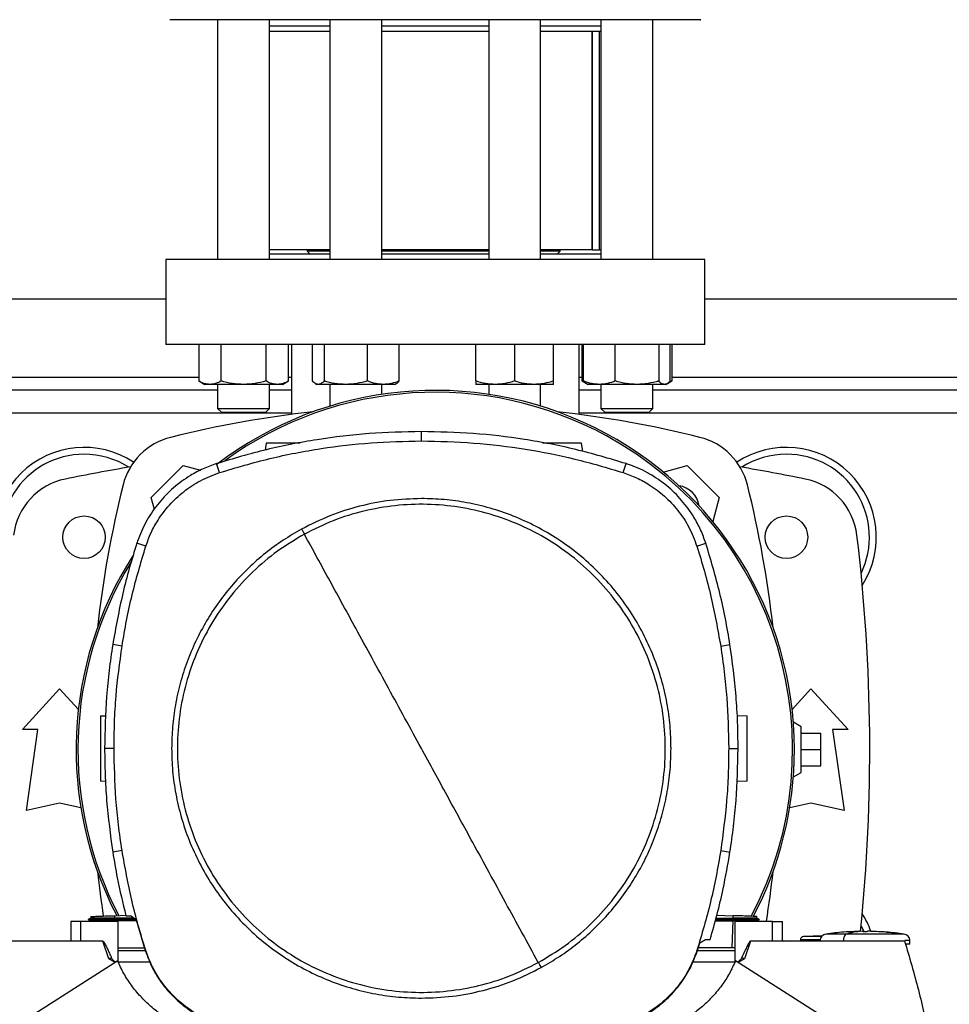
# Model space of a CAD drawing. Extents: x 0.4 to 10.6, y 0.4 to 8.1.
# Drawn here: x 6.9 to 7.4, y 5.6 to 6.2 of the extents above; entities that cross this region are included whole.
import ezdxf

# ---------------------------------------------------------------- set-up
doc = ezdxf.new("R2010")
doc.units = 0
doc.linetypes.add('SLD-SOLID', pattern=[0])
doc.layers.get('0').update_dxf_attribs({"linetype": 'CONTINUOUS'})
doc.styles.add('SLDTEXTSTYLE0', font='TXT', dxfattribs={"width": 0.75})
doc.dimstyles.new('SLDDIMSTYLE2', dxfattribs={"dimtxt": 0.125, "dimasz": 0.13, "dimexe": 0, "dimexo": 0.0625, "dimgap": 0.03125, "dimtad": 0, "dimtih": 1, "dimtoh": 1, "dimdec": 1, "dimlfac": 20, "dimrnd": 1e-09, "dimzin": 12, "dimtxsty": 'SLDTEXTSTYLE0', "dimsah": 1, "dimcen": 0.09, "dimazin": 3, "dimtfac": 1, "dimtdec": 1, "dimtofl": 0, "dimtmove": 0, "dimatfit": 3, "dimtolj": 1, "dimtzin": 12})

# ---------------------------------------------------------------- blocks, each defined once
blk = doc.blocks.new('_D_9')
at = {"color": 7, "linetype": 'SLD-SOLID'}
for p, q in [((6.11248, 6.88986), (6.11248, 7.5266)), ((8.5321, 5.75526), (8.5321, 7.5266)), ((6.11248, 7.4016), (7.16066, 7.4016)), ((8.5321, 7.4016), (7.48392, 7.4016))]:
    blk.add_line(p, q, dxfattribs=at)
for points in [[(6.11248, 7.4016), (6.24248, 7.3816), (6.24248, 7.4216)], [(8.5321, 7.4016), (8.4021, 7.4216), (8.4021, 7.3816)]]:
    blk.add_solid(points, dxfattribs=at)
at = {"color": 7, "linetype": 'SLD-SOLID', "insert": (7.16066, 7.46351), "char_height": 0.125, "attachment_point": 1, "style": 'SLDTEXTSTYLE0'}
blk.add_mtext('48.4', dxfattribs=at)

msp = doc.modelspace()

# ---------------------------------------------------------------- linework, layer by layer
at = {"color": 7, "linetype": 'SLD-SOLID'}
for p, q in [((7.00499, 6.18636), (7.00499, 6.04193)), ((7.03624, 6.04193), (7.03624, 6.18636)), ((7.07264, 6.18243), (7.03624, 6.18243)), ((7.07264, 6.18636), (7.07264, 6.04193)), ((7.10389, 6.04193), (7.10389, 6.18636)), ((7.16831, 6.18243), (7.10389, 6.18243)), ((7.16831, 6.18636), (7.16831, 6.04193)), ((7.19956, 6.04193), (7.19956, 6.18636)), ((7.23596, 6.18243), (7.19956, 6.18243)), ((7.23596, 6.18636), (7.23596, 6.04193)), ((7.26721, 6.04193), (7.26721, 6.18636)), ((7.07264, 6.1793), (7.03624, 6.1793)), ((7.16831, 6.1793), (7.10389, 6.1793)), ((7.23596, 6.1793), (7.19956, 6.1793)), ((7.23069, 6.04781), (7.23069, 6.1793)), ((7.23091, 6.04781), (7.23091, 6.1793)), ((7.23507, 6.04781), (7.23507, 6.1793)), ((7.07264, 6.04781), (7.03624, 6.04781)), ((7.07264, 6.04505), (7.03624, 6.04505)), ((7.05885, 6.04781), (7.05885, 6.04692)), ((7.05885, 6.04692), (7.06072, 6.04505)), ((7.07264, 6.04692), (7.05885, 6.04692)), ((7.16831, 6.04692), (7.10385, 6.04692)), ((7.16831, 6.04781), (7.10389, 6.04781)), ((7.16831, 6.04505), (7.10389, 6.04505)), ((7.23069, 6.04781), (7.19956, 6.04781)), ((7.21141, 6.04692), (7.19956, 6.04692)), ((7.23596, 6.04505), (7.19956, 6.04505)), ((7.20954, 6.04505), (7.21141, 6.04692)), ((7.21141, 6.04692), (7.21141, 6.04781)), ((7.23091, 6.04781), (7.23069, 6.04781)), ((7.23091, 6.04781), (7.23507, 6.04781)), ((7.23596, 6.04781), (7.23507, 6.04781)), ((6.9737, 6.04193), (6.9737, 5.99074)), ((7.29851, 6.04193), (6.9737, 6.04193)), ((7.29851, 5.99074), (7.29851, 6.04193)), ((6.66858, 6.0183), (6.9737, 6.0183)), ((7.29851, 6.0183), (7.60362, 6.0183)), ((7.29851, 5.99074), (6.9737, 5.99074)), ((6.99356, 5.99074), (6.99356, 5.96874)), ((7.00709, 5.96874), (7.00709, 5.99074)), ((7.03415, 5.96874), (7.03415, 5.99074)), ((7.04768, 5.96874), (7.04768, 5.99074)), ((7.04949, 5.99074), (7.04949, 5.9486)), ((7.06213, 5.96874), (7.06213, 5.99074)), ((7.06913, 5.99074), (7.06913, 5.96874)), ((7.09527, 5.96874), (7.09527, 5.99074)), ((7.11441, 5.96874), (7.11441, 5.99074)), ((7.1605, 5.96874), (7.1605, 5.99074)), ((7.18394, 5.99074), (7.18394, 5.96874)), ((7.20738, 5.96874), (7.20738, 5.99074)), ((7.22272, 5.9486), (7.22272, 5.99074)), ((7.22453, 5.96874), (7.22453, 5.99074)), ((7.22545, 5.96874), (7.22545, 5.99074)), ((7.24458, 5.96874), (7.24458, 5.99074)), ((7.27073, 5.99074), (7.27073, 5.96874)), ((7.27773, 5.96874), (7.27773, 5.99074)), ((7.27865, 5.99074), (7.27865, 5.96874)), ((6.99356, 5.96874), (6.99718, 5.96665)), ((7.04406, 5.96665), (7.04768, 5.96874)), ((7.06399, 5.96713), (7.06483, 5.96665)), ((7.11171, 5.96665), (7.11255, 5.96713)), ((7.22453, 5.96874), (7.2273, 5.96713)), ((7.22642, 5.96787), (7.22453, 5.96874)), ((7.2273, 5.96713), (7.22815, 5.96665)), ((7.27503, 5.96665), (7.27587, 5.96713)), ((7.27594, 5.96717), (7.27865, 5.96874)), ((7.27865, 5.96874), (7.27674, 5.96786)), ((7.00499, 5.96319), (6.63729, 5.96319)), ((7.00032, 5.96665), (6.99718, 5.96665)), ((7.02062, 5.96665), (7.00032, 5.96665)), ((7.00499, 5.96665), (7.00499, 5.95218)), ((7.04092, 5.96665), (7.02062, 5.96665)), ((7.03624, 5.95218), (7.03624, 5.96665)), ((7.04949, 5.96319), (7.03624, 5.96319)), ((7.04406, 5.96665), (7.04092, 5.96665)), ((7.06563, 5.96665), (7.06483, 5.96665)), ((7.0822, 5.96665), (7.06563, 5.96665)), ((7.07264, 5.96665), (7.07264, 5.95356)), ((7.10484, 5.96665), (7.0822, 5.96665)), ((7.10389, 5.96066), (7.10389, 5.96665)), ((7.11171, 5.96665), (7.10484, 5.96665)), ((7.17222, 5.96665), (7.1605, 5.96665)), ((7.16831, 5.96665), (7.16831, 5.96066)), ((7.19566, 5.96665), (7.17222, 5.96665)), ((7.20738, 5.96665), (7.19566, 5.96665)), ((7.19956, 5.95356), (7.19956, 5.96665)), ((7.23596, 5.96319), (7.22272, 5.96319)), ((7.23502, 5.96665), (7.22815, 5.96665)), ((7.25765, 5.96665), (7.23502, 5.96665)), ((7.23596, 5.96665), (7.23596, 5.95218)), ((7.27423, 5.96665), (7.25765, 5.96665)), ((7.26721, 5.95218), (7.26721, 5.96665)), ((7.63491, 5.96319), (7.26721, 5.96319)), ((7.27503, 5.96665), (7.27423, 5.96665)), ((7.00499, 5.95218), (7.00749, 5.94968)), ((7.00499, 5.95218), (7.03624, 5.95218)), ((7.03374, 5.94968), (7.00749, 5.94968)), ((7.03374, 5.94968), (7.03624, 5.95218)), ((7.23596, 5.95218), (7.23846, 5.94968)), ((7.23596, 5.95218), (7.26721, 5.95218)), ((7.26471, 5.94968), (7.23846, 5.94968)), ((7.26471, 5.94968), (7.26721, 5.95218)), ((7.12772, 5.93259), (7.12772, 5.93827)), ((7.03421, 5.93133), (7.03362, 5.92712)), ((7.22496, 5.92623), (7.22424, 5.93133)), ((6.96499, 5.89846), (6.98428, 5.91774)), ((6.98428, 5.91774), (6.99466, 5.91496)), ((7.00607, 5.91353), (7.00433, 5.91894)), ((7.24937, 5.91353), (7.25111, 5.91894)), ((7.27349, 5.91387), (7.28793, 5.91774)), ((7.28793, 5.91774), (7.30721, 5.89846)), ((6.96689, 5.89137), (6.96499, 5.89846)), ((7.30721, 5.89846), (7.30334, 5.88401)), ((6.9617, 5.8692), (6.9563, 5.87094)), ((7.29374, 5.8692), (7.29915, 5.87094)), ((6.94736, 5.80906), (6.94175, 5.80994)), ((7.30808, 5.80906), (7.31369, 5.80994)), ((6.88733, 5.75871), (6.90973, 5.78331)), ((6.90973, 5.78331), (6.92104, 5.77088)), ((7.35116, 5.77088), (7.36248, 5.78331)), ((7.36248, 5.78331), (7.38487, 5.75871)), ((6.93434, 5.76696), (6.93763, 5.76708)), ((7.31804, 5.76718), (7.32411, 5.76696)), ((7.35658, 5.76043), (7.3519, 5.76313)), ((7.35658, 5.73287), (7.35658, 5.76043)), ((6.89668, 5.75871), (6.88733, 5.75871)), ((6.88979, 5.70999), (6.89668, 5.75871)), ((7.35658, 5.75649), (7.36839, 5.75649)), ((7.36839, 5.74665), (7.36839, 5.75649)), ((7.37552, 5.75871), (7.38241, 5.70999)), ((7.38487, 5.75871), (7.37552, 5.75871)), ((6.94254, 5.74742), (6.93686, 5.74742)), ((7.31291, 5.74742), (7.31858, 5.74742)), ((7.35658, 5.74665), (7.36839, 5.74665)), ((7.36839, 5.73681), (7.36839, 5.74665)), ((7.35658, 5.73681), (7.36839, 5.73681)), ((7.3519, 5.73017), (7.35658, 5.73287)), ((6.93741, 5.72749), (6.93434, 5.72759)), ((7.32411, 5.72759), (7.3178, 5.72737)), ((6.90973, 5.71442), (6.88979, 5.70999)), ((6.92254, 5.71157), (6.90973, 5.71442)), ((7.36248, 5.71442), (7.34966, 5.71157)), ((7.38241, 5.70999), (7.36248, 5.71442)), ((6.94736, 5.68578), (6.94175, 5.68489)), ((7.30808, 5.68578), (7.31369, 5.68489)), ((6.94301, 5.64662), (6.94964, 5.64685)), ((7.30582, 5.64696), (7.31544, 5.64662)), ((6.91647, 5.64316), (6.91647, 5.63135)), ((6.92242, 5.64316), (6.91647, 5.64316)), ((6.92242, 5.64316), (6.92242, 5.63135)), ((6.9451, 5.64316), (6.92242, 5.64316)), ((6.92861, 5.64519), (6.92705, 5.6443)), ((6.92705, 5.64431), (6.92849, 5.64348)), ((6.92705, 5.64431), (6.92706, 5.6443)), ((6.92706, 5.6443), (6.92706, 5.6443)), ((6.92847, 5.64349), (6.92706, 5.6443)), ((6.92707, 5.6443), (6.92706, 5.6443)), ((6.92847, 5.64349), (6.92848, 5.64316)), ((6.92847, 5.64349), (6.92848, 5.64316)), ((6.92847, 5.64349), (6.92848, 5.64316)), ((6.92856, 5.64612), (6.92859, 5.64519)), ((6.92856, 5.64612), (6.92859, 5.64519)), ((6.92856, 5.64612), (6.92859, 5.64519)), ((6.92859, 5.64519), (6.92859, 5.64519)), ((6.94306, 5.64512), (6.94301, 5.64662)), ((6.94301, 5.6443), (6.94306, 5.64512)), ((6.95564, 5.6443), (6.94301, 5.6443)), ((6.94306, 5.64349), (6.94301, 5.6443)), ((6.95459, 5.64509), (6.94306, 5.64512)), ((6.94306, 5.64349), (6.94309, 5.64349)), ((6.95609, 5.64349), (6.94309, 5.64349)), ((6.9451, 5.61864), (6.9451, 5.64316)), ((6.9497, 5.64662), (6.95254, 5.64662)), ((6.95591, 5.6441), (6.95254, 5.64662)), ((6.95591, 5.6441), (6.9614, 5.62554)), ((7.30486, 5.64349), (7.31537, 5.64349)), ((7.30509, 5.6443), (7.31544, 5.6443)), ((7.30532, 5.64513), (7.31539, 5.64512)), ((7.31537, 5.64349), (7.3148, 5.6272)), ((7.31539, 5.64349), (7.31537, 5.64349)), ((7.31544, 5.64662), (7.31539, 5.64512)), ((7.31539, 5.64512), (7.31544, 5.6443)), ((7.31544, 5.6443), (7.31539, 5.64349)), ((7.33936, 5.64316), (7.31667, 5.64316)), ((7.31667, 5.64316), (7.31667, 5.61864)), ((7.3314, 5.6443), (7.32985, 5.64519)), ((7.32986, 5.64519), (7.32989, 5.64612)), ((7.32986, 5.64519), (7.32989, 5.64612)), ((7.32986, 5.64519), (7.32989, 5.64612)), ((7.32996, 5.64348), (7.33139, 5.6443)), ((7.32997, 5.64316), (7.32998, 5.64349)), ((7.33139, 5.6443), (7.33138, 5.6443)), ((7.33139, 5.6443), (7.3314, 5.64431)), ((7.33139, 5.6443), (7.33139, 5.6443)), ((7.33936, 5.63135), (7.33936, 5.64316)), ((7.33936, 5.64316), (7.3453, 5.64316)), ((7.3453, 5.63135), (7.3453, 5.64316)), ((7.39344, 5.63724), (7.38856, 5.63711)), ((7.39344, 5.63704), (7.39344, 5.63722)), ((7.39668, 5.63724), (7.39668, 5.63704)), ((7.39803, 5.63722), (7.39668, 5.63724)), ((7.40156, 5.63711), (7.39803, 5.63722)), ((7.39852, 5.63719), (7.40156, 5.63711)), ((6.92242, 5.63135), (6.84286, 5.63135)), ((6.9357, 5.63135), (6.92242, 5.63135)), ((6.93935, 5.62062), (6.9357, 5.63135)), ((7.29404, 5.62554), (7.29551, 5.63017)), ((7.29551, 5.63017), (7.29887, 5.63229)), ((7.29887, 5.63229), (7.30175, 5.63229)), ((7.32607, 5.63135), (7.32242, 5.62062)), ((7.33936, 5.63135), (7.32607, 5.63135)), ((7.41891, 5.63135), (7.33936, 5.63135)), ((7.35608, 5.63202), (7.35608, 5.63135)), ((7.36943, 5.6345), (7.35805, 5.63398)), ((7.36807, 5.63444), (7.36948, 5.63454)), ((7.38208, 5.63165), (7.38208, 5.63135)), ((7.42213, 5.62938), (7.42213, 5.63165)), ((6.9451, 5.6272), (6.96091, 5.6272)), ((6.96144, 5.62544), (6.9451, 5.62544)), ((6.9614, 5.62554), (6.9617, 5.62563)), ((7.29374, 5.62563), (7.29404, 5.62554)), ((7.31667, 5.62544), (7.29401, 5.62544)), ((7.3148, 5.6272), (7.29457, 5.6272)), ((7.31667, 5.6272), (7.3148, 5.6272)), ((6.94478, 5.6194), (6.82098, 5.5406)), ((6.94323, 5.61842), (6.93935, 5.62062)), ((6.96428, 5.61862), (6.94511, 5.61862)), ((7.31667, 5.61862), (7.29127, 5.61862)), ((7.44079, 5.5406), (7.31699, 5.6194)), ((7.32242, 5.62062), (7.31854, 5.61842))]:
    msp.add_line(p, q, dxfattribs=at)
at = {"color": 8, "linetype": 'SLD-SOLID'}
for p, q in [((6.64873, 5.97106), (6.99356, 5.97106)), ((7.04768, 5.97106), (7.04949, 5.97106)), ((7.22272, 5.97106), (7.22453, 5.97106)), ((7.27865, 5.97106), (7.62348, 5.97106)), ((7.04949, 5.94931), (6.5928, 5.94931)), ((7.67941, 5.94931), (7.22272, 5.94931)), ((6.94309, 5.64349), (6.9431, 5.64316)), ((7.3916, 5.63719), (7.39209, 5.63722))]:
    msp.add_line(p, q, dxfattribs=at)
at = {"color": 7, "linetype": 'SLD-SOLID', "flags": 128}
for points in [[(7.3927, 5.64053), (7.39405, 5.63749), (7.39424, 5.63701)], [(7.34572, 5.63134), (7.34623, 5.63141), (7.34766, 5.63149)], [(7.34899, 5.63143), (7.3492, 5.63141), (7.34963, 5.63135)]]:
    msp.add_lwpolyline(points, dxfattribs=at)
at = {"color": 7, "linetype": 'SLD-SOLID'}
for centre in [(6.92449, 5.8746), (7.34772, 5.8746)]:
    msp.add_circle(centre, 0.0128, dxfattribs=at)
for centre, radius, start, end in [((7.1361, 5.74665), 0.21642, 0, 127.40306), ((7.1361, 5.74665), 0.21529, 61.35211, 126.06941), ((7.1361, 5.29463), 0.65968, 96.39875, 103.98587), ((7.1361, 5.29463), 0.65968, 76.01413, 83.60125), ((6.98619, 5.89655), 0.03937, 103.98587, 166.01413), ((7.1361, 5.74665), 0.21529, 332.16564, 61.35211), ((7.28602, 5.89655), 0.03937, 13.98587, 76.01413), ((6.92449, 5.8746), 0.05413, 56.49673, 212.47025), ((7.34772, 5.8746), 0.05413, 327.52975, 123.50327), ((6.92449, 5.8746), 0.05, 90, 205.88607), ((6.92449, 5.8746), 0.05, 57.45155, 90), ((7.34772, 5.8746), 0.05, 90, 122.54845), ((7.34772, 5.8746), 0.05, 334.11393, 90), ((7.1361, 4.81899), 1.11319, 99.49326, 101.54959), ((7.1361, 4.81899), 1.11319, 78.45041, 80.50674), ((6.92111, 5.87107), 0.03937, 101.54959, 173.15095), ((7.3511, 5.87107), 0.03937, 6.84905, 78.45041), ((7.58811, 5.74663), 0.65968, 166.01413, 173.60496), ((7.28088, 5.89141), 0.01437, 8.24827, 81.74519), ((6.6841, 5.74663), 0.65968, 6.39504, 13.98587), ((6.31524, 5.74665), 1.08268, 354.19719, 6.84905), ((7.1361, 5.74665), 0.21642, 147.34333, 207.51719), ((7.1361, 5.74665), 0.21529, 148.41912, 207.66111), ((7.1361, 5.74665), 0.21642, 332.30508, 0), ((7.58811, 5.74663), 0.65968, 186.39085, 188.74476), ((6.6841, 5.74663), 0.65968, 350.97565, 353.60915), ((7.34772, 5.6187), 0.05413, 20.10699, 32.47025)]:
    msp.add_arc(centre, radius, start, end, dxfattribs=at)
for points, knots in [([(7.28392, 6.18636), (7.28194, 6.18636), (7.27797, 6.18636), (7.27037, 6.18636), (7.26149, 6.18636), (7.25112, 6.18636), (7.2394, 6.18636), (7.22643, 6.18636), (7.21238, 6.18636), (7.19744, 6.18636), (7.18185, 6.18636), (7.16585, 6.18636), (7.14971, 6.18636), (7.13369, 6.18636), (7.11801, 6.18636), (7.10297, 6.18636), (7.08857, 6.18636), (7.07479, 6.18636), (7.06152, 6.18636), (7.04868, 6.18636), (7.03631, 6.18636), (7.0245, 6.18636), (7.01356, 6.18636), (7.0037, 6.18636), (6.99513, 6.18636), (6.98802, 6.18636), (6.98248, 6.18636), (6.97864, 6.18636), (6.97643, 6.18636), (6.97628, 6.18636), (6.97621, 6.18636)], [0, 0, 0, 0, 0.033284, 0.06657, 0.101411, 0.137136, 0.173602, 0.210643, 0.248079, 0.285715, 0.323351, 0.360786, 0.397828, 0.434293, 0.470019, 0.50486, 0.538144, 0.57143, 0.604713, 0.638, 0.67284, 0.708566, 0.745031, 0.782073, 0.819509, 0.857144, 0.89478, 0.932216, 0.969257, 1, 1, 1, 1]), ([(7.296, 6.18636), (7.29603, 6.18636), (7.29628, 6.18636), (7.29525, 6.18636), (7.29288, 6.18636), (7.28917, 6.18636), (7.28567, 6.18636), (7.28392, 6.18636)], [0, 0, 0, 0, 0.040061, 0.290135, 0.534018, 0.767005, 1, 1, 1, 1]), ([(7.00032, 5.96665), (6.99919, 5.96675), (6.9969, 5.96696), (6.99468, 5.96814), (6.99356, 5.96874)], [0, 0, 0, 0, 0.494511, 1, 1, 1, 1]), ([(7.00709, 5.96874), (7.00599, 5.96815), (7.00377, 5.96697), (7.00148, 5.96675), (7.00032, 5.96665)], [0, 0, 0, 0, 0.4954565, 1, 1, 1, 1]), ([(7.02062, 5.96665), (7.01835, 5.96675), (7.01377, 5.96696), (7.00933, 5.96814), (7.00709, 5.96874)], [0, 0, 0, 0, 0.494511, 1, 1, 1, 1]), ([(7.03415, 5.96874), (7.03195, 5.96815), (7.02752, 5.96697), (7.02293, 5.96675), (7.02062, 5.96665)], [0, 0, 0, 0, 0.495456, 1, 1, 1, 1]), ([(7.04092, 5.96665), (7.03978, 5.96675), (7.03749, 5.96696), (7.03527, 5.96814), (7.03415, 5.96874)], [0, 0, 0, 0, 0.494511, 1, 1, 1, 1]), ([(7.04768, 5.96874), (7.04658, 5.96815), (7.04437, 5.96697), (7.04207, 5.96675), (7.04092, 5.96665)], [0, 0, 0, 0, 0.495458, 1, 1, 1, 1]), ([(7.06563, 5.96665), (7.06504, 5.96675), (7.06386, 5.96696), (7.06271, 5.96814), (7.06213, 5.96874)], [0, 0, 0, 0, 0.49451, 1, 1, 1, 1]), ([(7.06913, 5.96874), (7.06856, 5.96815), (7.06741, 5.96697), (7.06623, 5.96675), (7.06563, 5.96665)], [0, 0, 0, 0, 0.495459, 1, 1, 1, 1]), ([(7.0822, 5.96665), (7.08001, 5.96675), (7.07558, 5.96696), (7.0713, 5.96814), (7.06913, 5.96874)], [0, 0, 0, 0, 0.494513, 1, 1, 1, 1]), ([(7.09527, 5.96874), (7.09315, 5.96815), (7.08887, 5.96697), (7.08444, 5.96675), (7.0822, 5.96665)], [0, 0, 0, 0, 0.495457, 1, 1, 1, 1]), ([(7.10484, 5.96665), (7.10324, 5.96675), (7.1, 5.96696), (7.09686, 5.96814), (7.09527, 5.96874)], [0, 0, 0, 0, 0.494511, 1, 1, 1, 1]), ([(7.11441, 5.96874), (7.11286, 5.96815), (7.10972, 5.96697), (7.10648, 5.96675), (7.10484, 5.96665)], [0, 0, 0, 0, 0.495457, 1, 1, 1, 1]), ([(7.11253, 5.96716), (7.11257, 5.96717), (7.11321, 5.96736), (7.11383, 5.96807), (7.11441, 5.96874)], [0, 0, 0, 0, 0.065385, 1, 1, 1, 1]), ([(7.17222, 5.96665), (7.17026, 5.96675), (7.16629, 5.96696), (7.16244, 5.96814), (7.1605, 5.96874)], [0, 0, 0, 0, 0.494511, 1, 1, 1, 1]), ([(7.1605, 5.96874), (7.1605, 5.96815), (7.1605, 5.96697), (7.1605, 5.96675), (7.1605, 5.96665)], [0, 0, 0, 0, 0.495457, 1, 1, 1, 1]), ([(7.18394, 5.96874), (7.18204, 5.96815), (7.17819, 5.96697), (7.17422, 5.96675), (7.17222, 5.96665)], [0, 0, 0, 0, 0.495458, 1, 1, 1, 1]), ([(7.19566, 5.96665), (7.19369, 5.96675), (7.18972, 5.96696), (7.18588, 5.96814), (7.18394, 5.96874)], [0, 0, 0, 0, 0.494511, 1, 1, 1, 1]), ([(7.20738, 5.96874), (7.20547, 5.96815), (7.20163, 5.96697), (7.19766, 5.96675), (7.19566, 5.96665)], [0, 0, 0, 0, 0.495459, 1, 1, 1, 1]), ([(7.20738, 5.96665), (7.20738, 5.96675), (7.20738, 5.96696), (7.20738, 5.96814), (7.20738, 5.96874)], [0, 0, 0, 0, 0.49451, 1, 1, 1, 1]), ([(7.23502, 5.96665), (7.23341, 5.96675), (7.23017, 5.96696), (7.22703, 5.96814), (7.22545, 5.96874)], [0, 0, 0, 0, 0.494511, 1, 1, 1, 1]), ([(7.22545, 5.96874), (7.22601, 5.96809), (7.22663, 5.96737), (7.22727, 5.96718), (7.22732, 5.96717)], [0, 0, 0, 0, 0.916236, 1, 1, 1, 1]), ([(7.24458, 5.96874), (7.24303, 5.96815), (7.23989, 5.96697), (7.23665, 5.96675), (7.23502, 5.96665)], [0, 0, 0, 0, 0.4954591, 1, 1, 1, 1]), ([(7.25765, 5.96665), (7.25546, 5.96675), (7.25104, 5.96696), (7.24675, 5.96814), (7.24458, 5.96874)], [0, 0, 0, 0, 0.4945107, 1, 1, 1, 1]), ([(7.27073, 5.96874), (7.2686, 5.96815), (7.26432, 5.96697), (7.25989, 5.96675), (7.25765, 5.96665)], [0, 0, 0, 0, 0.495457, 1, 1, 1, 1]), ([(7.27423, 5.96665), (7.27364, 5.96675), (7.27245, 5.96696), (7.27131, 5.96814), (7.27073, 5.96874)], [0, 0, 0, 0, 0.49451, 1, 1, 1, 1]), ([(7.27773, 5.96874), (7.27716, 5.96815), (7.27601, 5.96697), (7.27483, 5.96675), (7.27423, 5.96665)], [0, 0, 0, 0, 0.495459, 1, 1, 1, 1]), ([(7.12772, 5.93827), (7.11721, 5.93803), (7.09618, 5.93757), (7.065, 5.93373), (7.03424, 5.92783), (7.01432, 5.92191), (7.00433, 5.91894)], [0, 0, 0, 0, 0.251478, 0.502956, 0.750732, 1, 1, 1, 1]), ([(7.25111, 5.91894), (7.24103, 5.92193), (7.22087, 5.92792), (7.19001, 5.9338), (7.15892, 5.93759), (7.13814, 5.93804), (7.12772, 5.93827)], [0, 0, 0, 0, 0.251478, 0.502957, 0.750732, 1, 1, 1, 1]), ([(7.00607, 5.91353), (7.01615, 5.91652), (7.03631, 5.92251), (7.0669, 5.92827), (7.09741, 5.93194), (7.1176, 5.93237), (7.12772, 5.93259)], [0, 0, 0, 0, 0.255079, 0.510157, 0.754364, 1, 1, 1, 1]), ([(7.12772, 5.93259), (7.13823, 5.93235), (7.15926, 5.93189), (7.19014, 5.92802), (7.22031, 5.92218), (7.23966, 5.91642), (7.24937, 5.91353)], [0, 0, 0, 0, 0.255079, 0.510157, 0.754364, 1, 1, 1, 1]), ([(7.05464, 5.93133), (7.05282, 5.93133), (7.0491, 5.93133), (7.0433, 5.93133), (7.03834, 5.93133), (7.03556, 5.93133), (7.03438, 5.93133), (7.03427, 5.93133), (7.03421, 5.93133)], [0, 0, 0, 0, 0.197058, 0.401301, 0.603359, 0.802288, 0.901301, 1, 1, 1, 1]), ([(7.22424, 5.93133), (7.22418, 5.93133), (7.22407, 5.93133), (7.22289, 5.93133), (7.22012, 5.93133), (7.21514, 5.93133), (7.20935, 5.93133), (7.20416, 5.93133), (7.20165, 5.93133), (7.20072, 5.93133)], [0, 0, 0, 0, 0.087523, 0.175325, 0.35173, 0.530908, 0.712026, 0.893142, 1, 1, 1, 1]), ([(7.00433, 5.91894), (7.00161, 5.91796), (6.99617, 5.916), (6.98736, 5.91128), (6.97822, 5.90464), (6.9694, 5.89564), (6.96227, 5.88526), (6.95826, 5.87677), (6.95661, 5.87187), (6.9563, 5.87094)], [0, 0, 0, 0, 0.123056, 0.246114, 0.42411, 0.602107, 0.780104, 0.9581, 1, 1, 1, 1]), ([(7.29915, 5.87094), (7.29816, 5.87366), (7.2962, 5.8791), (7.29148, 5.88791), (7.28483, 5.89704), (7.27582, 5.90585), (7.26544, 5.91297), (7.25694, 5.91698), (7.25204, 5.91862), (7.25111, 5.91894)], [0, 0, 0, 0, 0.123057, 0.246114, 0.42411, 0.602107, 0.780104, 0.9581, 1, 1, 1, 1]), ([(6.9617, 5.8692), (6.96268, 5.8719), (6.96466, 5.87735), (6.96934, 5.88576), (6.97577, 5.8943), (6.98439, 5.90235), (6.99451, 5.90913), (7.00218, 5.91205), (7.00607, 5.91353)], [0, 0, 0, 0, 0.132364, 0.266864, 0.44234, 0.622903, 0.808427, 1, 1, 1, 1]), ([(7.24937, 5.91353), (7.25207, 5.91255), (7.25752, 5.91058), (7.26594, 5.9059), (7.27448, 5.89948), (7.28254, 5.89087), (7.28933, 5.88075), (7.29226, 5.87309), (7.29374, 5.8692)], [0, 0, 0, 0, 0.132364, 0.266865, 0.442339, 0.622903, 0.808426, 1, 1, 1, 1]), ([(7.12772, 5.89789), (7.12147, 5.89766), (7.10893, 5.89722), (7.09041, 5.89354), (7.07239, 5.88789), (7.06117, 5.88227), (7.05558, 5.87947)], [0, 0, 0, 0, 0.249021, 0.5, 0.750979, 1, 1, 1, 1]), ([(7.27819, 5.74742), (7.27807, 5.752), (7.27783, 5.76118), (7.27584, 5.77505), (7.27258, 5.789), (7.26782, 5.80299), (7.26157, 5.81671), (7.25385, 5.82994), (7.24473, 5.84245), (7.23431, 5.854), (7.22275, 5.86442), (7.21025, 5.87355), (7.19702, 5.88127), (7.18329, 5.88751), (7.16931, 5.89228), (7.15535, 5.89554), (7.14149, 5.89752), (7.13231, 5.89777), (7.12772, 5.89789)], [0, 0, 0, 0, 0.058247, 0.116497, 0.177469, 0.239988, 0.303803, 0.368625, 0.434138, 0.5, 0.565863, 0.631375, 0.696197, 0.760012, 0.822531, 0.883503, 0.94175, 1, 1, 1, 1]), ([(7.1982, 5.6184), (7.20371, 5.62169), (7.21474, 5.62827), (7.22947, 5.64076), (7.24254, 5.65492), (7.25362, 5.67071), (7.26256, 5.6878), (7.26919, 5.70591), (7.2734, 5.72473), (7.27511, 5.74394), (7.2743, 5.7632), (7.27099, 5.7822), (7.26522, 5.80061), (7.2571, 5.8181), (7.24677, 5.83438), (7.2344, 5.84918), (7.22021, 5.86223), (7.20443, 5.87332), (7.18734, 5.88226), (7.16923, 5.88888), (7.15041, 5.89309), (7.1312, 5.8948), (7.11193, 5.89401), (7.09295, 5.89066), (7.07448, 5.88502), (7.06299, 5.87929), (7.05724, 5.87643)], [0, 0, 0, 0, 0.041667, 0.083333, 0.125, 0.166667, 0.208333, 0.25, 0.291667, 0.333333, 0.375, 0.416667, 0.458333, 0.5, 0.541667, 0.583333, 0.625, 0.666667, 0.708333, 0.75, 0.791667, 0.833333, 0.875, 0.916666, 0.958333, 1, 1, 1, 1]), ([(7.05558, 5.87947), (7.05183, 5.87729), (7.04427, 5.87292), (7.03364, 5.86508), (7.02355, 5.85628), (7.01418, 5.84647), (7.00566, 5.83577), (6.99813, 5.82429), (6.99167, 5.81218), (6.98636, 5.79956), (6.98224, 5.78664), (6.97935, 5.77356), (6.97758, 5.76048), (6.97736, 5.75175), (6.97725, 5.74742)], [0, 0, 0, 0, 0.080697, 0.162536, 0.245443, 0.329882, 0.414764, 0.5, 0.58523, 0.670112, 0.754557, 0.837458, 0.9193, 1, 1, 1, 1]), ([(7.05558, 5.87947), (7.05589, 5.8789), (7.05644, 5.87789), (7.057, 5.87687), (7.05724, 5.87643)], [0, 0, 0, 0, 0.559856, 1, 1, 1, 1]), ([(7.05724, 5.87643), (7.05173, 5.87314), (7.0407, 5.86657), (7.02597, 5.85407), (7.0129, 5.83991), (7.00182, 5.82412), (6.99288, 5.80703), (6.98625, 5.78892), (6.98205, 5.7701), (6.98033, 5.75089), (6.98114, 5.73163), (6.98445, 5.71263), (6.99022, 5.69423), (6.99834, 5.67673), (7.00867, 5.66045), (7.02104, 5.64566), (7.03524, 5.6326), (7.05101, 5.62151), (7.0681, 5.61258), (7.08621, 5.60595), (7.10503, 5.60174), (7.12424, 5.60003), (7.14351, 5.60083), (7.16249, 5.60417), (7.18096, 5.60981), (7.19246, 5.61554), (7.1982, 5.6184)], [0, 0, 0, 0, 0.041667, 0.083333, 0.125, 0.166667, 0.208333, 0.25, 0.291667, 0.333333, 0.375, 0.416667, 0.458333, 0.5, 0.541667, 0.583333, 0.625, 0.666667, 0.708333, 0.75, 0.791667, 0.833333, 0.875, 0.916666, 0.958333, 1, 1, 1, 1]), ([(7.12772, 5.74742), (7.12114, 5.75947), (7.10796, 5.78358), (7.08962, 5.81715), (7.07271, 5.84811), (7.0624, 5.86699), (7.05724, 5.87643)], [0, 0, 0, 0, 0.279872, 0.559799, 0.779837, 1, 1, 1, 1]), ([(6.9563, 5.87094), (6.95475, 5.86594), (6.95165, 5.85593), (6.94638, 5.83567), (6.9436, 5.82022), (6.94175, 5.80994)], [0, 0, 0, 0, 0.250341, 0.500682, 1, 1, 1, 1]), ([(6.94736, 5.80906), (6.94824, 5.81422), (6.94999, 5.82455), (6.95439, 5.84471), (6.95879, 5.85947), (6.9617, 5.8692)], [0, 0, 0, 0, 0.253924, 0.507848, 1, 1, 1, 1]), ([(7.29374, 5.8692), (7.29529, 5.86419), (7.29839, 5.85418), (7.30356, 5.8342), (7.30629, 5.81905), (7.30808, 5.80906)], [0, 0, 0, 0, 0.253924, 0.507848, 1, 1, 1, 1]), ([(7.31369, 5.80994), (7.31282, 5.8151), (7.31106, 5.82543), (7.30662, 5.84589), (7.30213, 5.86092), (7.29915, 5.87094)], [0, 0, 0, 0, 0.250341, 0.500682, 1, 1, 1, 1]), ([(6.94175, 5.80994), (6.941, 5.80475), (6.93949, 5.79439), (6.93744, 5.77355), (6.93709, 5.75786), (6.93686, 5.74742)], [0, 0, 0, 0, 0.250342, 0.500683, 1, 1, 1, 1]), ([(6.94254, 5.74742), (6.9426, 5.75265), (6.94273, 5.76313), (6.94394, 5.78373), (6.946, 5.79899), (6.94736, 5.80906)], [0, 0, 0, 0, 0.253927, 0.507853, 1, 1, 1, 1]), ([(7.30808, 5.80906), (7.30884, 5.80387), (7.31034, 5.7935), (7.31235, 5.77296), (7.31268, 5.75757), (7.31291, 5.74742)], [0, 0, 0, 0, 0.253927, 0.507853, 1, 1, 1, 1]), ([(7.31858, 5.74742), (7.31852, 5.75265), (7.3184, 5.76313), (7.31719, 5.78403), (7.31509, 5.79958), (7.31369, 5.80994)], [0, 0, 0, 0, 0.250342, 0.500683, 1, 1, 1, 1]), ([(6.93434, 5.76696), (6.93434, 5.76689), (6.93434, 5.76674), (6.93434, 5.76557), (6.93434, 5.76375), (6.93434, 5.76128), (6.93434, 5.75827), (6.93434, 5.75485), (6.93434, 5.75114), (6.93434, 5.74728), (6.93434, 5.74342), (6.93434, 5.73971), (6.93434, 5.73628), (6.93434, 5.73328), (6.93434, 5.73081), (6.93434, 5.72899), (6.93434, 5.72781), (6.93434, 5.72767), (6.93434, 5.72759)], [0, 0, 0, 0, 0.061242, 0.12268, 0.184473, 0.246731, 0.309486, 0.372697, 0.436255, 0.5, 0.563745, 0.627303, 0.690514, 0.753269, 0.815527, 0.87732, 0.938758, 1, 1, 1, 1]), ([(7.32411, 5.72759), (7.32411, 5.72767), (7.32411, 5.72781), (7.32411, 5.72899), (7.32411, 5.73081), (7.32411, 5.73328), (7.32411, 5.73628), (7.32411, 5.73971), (7.32411, 5.74342), (7.32411, 5.74728), (7.32411, 5.75114), (7.32411, 5.75485), (7.32411, 5.75827), (7.32411, 5.76128), (7.32411, 5.76375), (7.32411, 5.76557), (7.32411, 5.76674), (7.32411, 5.76689), (7.32411, 5.76696)], [0, 0, 0, 0, 0.0612425, 0.1226801, 0.1844733, 0.2467309, 0.3094861, 0.372697, 0.4362551, 0.5, 0.5637449, 0.627303, 0.6905139, 0.7532691, 0.8155267, 0.8773199, 0.9387575, 1, 1, 1, 1]), ([(6.93686, 5.74742), (6.93692, 5.74218), (6.93705, 5.7317), (6.93826, 5.7108), (6.94035, 5.69525), (6.94175, 5.68489)], [0, 0, 0, 0, 0.250342, 0.500683, 1, 1, 1, 1]), ([(6.94736, 5.68578), (6.94661, 5.69096), (6.9451, 5.70133), (6.94309, 5.72187), (6.94276, 5.73726), (6.94254, 5.74742)], [0, 0, 0, 0, 0.253927, 0.507853, 1, 1, 1, 1]), ([(6.97725, 5.74742), (6.97737, 5.74283), (6.97761, 5.73365), (6.9796, 5.71978), (6.98286, 5.70583), (6.98762, 5.69184), (6.99387, 5.67812), (7.00159, 5.66489), (7.01071, 5.65238), (7.02113, 5.64083), (7.03269, 5.63041), (7.04519, 5.62128), (7.05842, 5.61356), (7.07215, 5.60732), (7.08614, 5.60256), (7.10009, 5.5993), (7.11395, 5.59731), (7.12313, 5.59707), (7.12772, 5.59694)], [0, 0, 0, 0, 0.058247, 0.116497, 0.177469, 0.239988, 0.303803, 0.368625, 0.434137, 0.5, 0.565863, 0.631375, 0.696197, 0.760012, 0.822531, 0.883503, 0.94175, 1, 1, 1, 1]), ([(7.1982, 5.6184), (7.19164, 5.63042), (7.17851, 5.65445), (7.16018, 5.68801), (7.14324, 5.719), (7.1329, 5.73794), (7.12772, 5.74742)], [0, 0, 0, 0, 0.28018, 0.560175, 0.780099, 1, 1, 1, 1]), ([(7.19986, 5.61537), (7.20361, 5.61754), (7.21117, 5.62191), (7.2218, 5.62975), (7.23189, 5.63855), (7.24126, 5.64836), (7.24978, 5.65906), (7.25732, 5.67054), (7.26377, 5.68266), (7.26909, 5.69527), (7.2732, 5.70819), (7.27609, 5.72127), (7.27787, 5.73435), (7.27808, 5.74308), (7.27819, 5.74742)], [0, 0, 0, 0, 0.080697, 0.162536, 0.245443, 0.329882, 0.414764, 0.5, 0.58523, 0.670112, 0.754557, 0.837458, 0.9193, 1, 1, 1, 1]), ([(7.31291, 5.74742), (7.31284, 5.74218), (7.31272, 5.7317), (7.31151, 5.7111), (7.30944, 5.69584), (7.30808, 5.68578)], [0, 0, 0, 0, 0.253927, 0.507853, 1, 1, 1, 1]), ([(7.31369, 5.68489), (7.31444, 5.69008), (7.31595, 5.70044), (7.31801, 5.72128), (7.31835, 5.73697), (7.31858, 5.74742)], [0, 0, 0, 0, 0.250342, 0.500683, 1, 1, 1, 1]), ([(6.94175, 5.68489), (6.94261, 5.67973), (6.94477, 5.66687), (6.94785, 5.6542), (6.9497, 5.64662)], [0, 0, 0, 0, 0.401831, 1, 1, 1, 1]), ([(6.9617, 5.62563), (6.96015, 5.63064), (6.95706, 5.64065), (6.95188, 5.66063), (6.94916, 5.67578), (6.94736, 5.68578)], [0, 0, 0, 0, 0.253924, 0.507848, 1, 1, 1, 1]), ([(7.30808, 5.68578), (7.30721, 5.68061), (7.30545, 5.67028), (7.30106, 5.65012), (7.29665, 5.63537), (7.29374, 5.62563)], [0, 0, 0, 0, 0.253924, 0.507848, 1, 1, 1, 1]), ([(7.30175, 5.63229), (7.30319, 5.63732), (7.30607, 5.6474), (7.31021, 5.66492), (7.3124, 5.67749), (7.31369, 5.68489)], [0, 0, 0, 0, 0.291086, 0.582173, 1, 1, 1, 1]), ([(6.94301, 5.6443), (6.94086, 5.6443), (6.93659, 5.6443), (6.93122, 5.6443), (6.92831, 5.6443), (6.92718, 5.6443), (6.92713, 5.6443), (6.92711, 5.6443)], [0, 0, 0, 0, 0.260146, 0.517318, 0.770507, 0.896594, 1, 1, 1, 1]), ([(6.94306, 5.64349), (6.94108, 5.64349), (6.93726, 5.64348), (6.93248, 5.64348), (6.92982, 5.64348), (6.92864, 5.64349), (6.92853, 5.64349), (6.92847, 5.64349)], [0, 0, 0, 0, 0.261319, 0.5058726, 0.746797, 0.8718756, 1, 1, 1, 1]), ([(6.9286, 5.64612), (6.92862, 5.64612), (6.92867, 5.64612), (6.92967, 5.64615), (6.93228, 5.64625), (6.93715, 5.64642), (6.94105, 5.64655), (6.94301, 5.64662)], [0, 0, 0, 0, 0.10206, 0.228169, 0.481514, 0.739064, 1, 1, 1, 1]), ([(6.94306, 5.64512), (6.94109, 5.64512), (6.9391, 5.64513), (6.93716, 5.64514), (6.93668, 5.64514), (6.93498, 5.64515), (6.93263, 5.64516), (6.93049, 5.64517), (6.92893, 5.64518), (6.92877, 5.64518), (6.92868, 5.64518)], [0, 0, 0, 0, 0.261034, 0.263447, 0.2818, 0.332089, 0.519278, 0.671151, 0.805492, 1, 1, 1, 1]), ([(7.32978, 5.64518), (7.32968, 5.64518), (7.32952, 5.64518), (7.32796, 5.64517), (7.32594, 5.64516), (7.32328, 5.64515), (7.31976, 5.64513), (7.31704, 5.64512), (7.31539, 5.64512)], [0, 0, 0, 0, 0.194633, 0.328819, 0.480388, 0.640152, 0.78065, 1, 1, 1, 1]), ([(7.32998, 5.64349), (7.32993, 5.64349), (7.32981, 5.64349), (7.32863, 5.64348), (7.32597, 5.64348), (7.3212, 5.64348), (7.31737, 5.64349), (7.31539, 5.64349)], [0, 0, 0, 0, 0.128124, 0.253198, 0.494128, 0.738681, 1, 1, 1, 1]), ([(7.32985, 5.64612), (7.32983, 5.64612), (7.32979, 5.64612), (7.32878, 5.64615), (7.32617, 5.64625), (7.3213, 5.64642), (7.3174, 5.64655), (7.31544, 5.64662)], [0, 0, 0, 0, 0.1020444, 0.2281476, 0.4814758, 0.7390444, 1, 1, 1, 1]), ([(7.33134, 5.6443), (7.33132, 5.6443), (7.33127, 5.6443), (7.33014, 5.6443), (7.32724, 5.6443), (7.32186, 5.6443), (7.31759, 5.6443), (7.31544, 5.6443)], [0, 0, 0, 0, 0.103401, 0.229488, 0.482676, 0.739851, 1, 1, 1, 1]), ([(7.37163, 5.63554), (7.37114, 5.63542), (7.37017, 5.63518), (7.36898, 5.63427), (7.36815, 5.63306), (7.36805, 5.63212), (7.36799, 5.63165)], [0, 0, 0, 0, 0.260654, 0.514413, 0.759981, 1, 1, 1, 1]), ([(7.38857, 5.63704), (7.38643, 5.63696), (7.38076, 5.63677), (7.37514, 5.63601), (7.37163, 5.63554)], [0, 0, 0, 0, 0.376674, 1, 1, 1, 1]), ([(7.38383, 5.63554), (7.38356, 5.6354), (7.38304, 5.63512), (7.38248, 5.63408), (7.38214, 5.63288), (7.3821, 5.63206), (7.38208, 5.63165)], [0, 0, 0, 0, 0.288673, 0.570295, 0.786648, 1, 1, 1, 1]), ([(7.39344, 5.63722), (7.39163, 5.63707), (7.38842, 5.63681), (7.38523, 5.63593), (7.38383, 5.63554)], [0, 0, 0, 0, 0.5602029, 1, 1, 1, 1]), ([(7.41562, 5.63554), (7.41481, 5.63554), (7.41318, 5.63554), (7.40983, 5.63554), (7.40598, 5.63554), (7.40169, 5.63554), (7.39715, 5.63554), (7.39254, 5.63554), (7.388, 5.63554), (7.38522, 5.63554), (7.38383, 5.63554)], [0, 0, 0, 0, 0.123452, 0.247565, 0.37233, 0.497639, 0.623306, 0.74909, 0.874734, 1, 1, 1, 1]), ([(7.39506, 5.63696), (7.39487, 5.63696), (7.39449, 5.63696), (7.39407, 5.63697), (7.39378, 5.63699), (7.39359, 5.637), (7.39346, 5.63702), (7.39344, 5.63703), (7.39344, 5.63704)], [0, 0, 0, 0, 0.22454, 0.447444, 0.57521, 0.700708, 0.85314, 1, 1, 1, 1]), ([(7.39668, 5.63704), (7.39668, 5.63703), (7.39666, 5.63702), (7.39652, 5.637), (7.39634, 5.63699), (7.39605, 5.63697), (7.39563, 5.63696), (7.39525, 5.63696), (7.39506, 5.63696)], [0, 0, 0, 0, 0.146859, 0.299286, 0.424776, 0.552548, 0.775439, 1, 1, 1, 1]), ([(7.41562, 5.63554), (7.41235, 5.63602), (7.40651, 5.63688), (7.40062, 5.63712), (7.39803, 5.63722)], [0, 0, 0, 0, 0.559732, 1, 1, 1, 1]), ([(7.41849, 5.63554), (7.41499, 5.63601), (7.40936, 5.63677), (7.40369, 5.63696), (7.40155, 5.63704)], [0, 0, 0, 0, 0.622837, 1, 1, 1, 1]), ([(7.42213, 5.63165), (7.42207, 5.63212), (7.42197, 5.63306), (7.42114, 5.63427), (7.41995, 5.63518), (7.41898, 5.63542), (7.41849, 5.63554)], [0, 0, 0, 0, 0.2400183, 0.4855869, 0.7393454, 1, 1, 1, 1]), ([(6.9357, 5.63135), (6.93573, 5.63135), (6.93579, 5.63134), (6.93593, 5.63126), (6.93644, 5.63076), (6.93699, 5.62974), (6.93765, 5.6285), (6.93821, 5.62736), (6.9389, 5.62591), (6.93986, 5.62381), (6.94063, 5.62209), (6.94107, 5.62111)], [0, 0, 0, 0, 0.006981, 0.015698, 0.039926, 0.189228, 0.309091, 0.404213, 0.514724, 0.724013, 1, 1, 1, 1]), ([(7.32607, 5.63135), (7.32604, 5.63135), (7.32598, 5.63134), (7.32585, 5.63126), (7.32554, 5.63097), (7.32502, 5.63017), (7.32413, 5.62855), (7.32264, 5.62545), (7.32147, 5.62283), (7.3207, 5.62111)], [0, 0, 0, 0, 0.006823, 0.015295, 0.038713, 0.115305, 0.259724, 0.514798, 1, 1, 1, 1]), ([(7.35805, 5.63398), (7.35778, 5.63393), (7.35727, 5.63384), (7.35662, 5.63338), (7.35626, 5.63286), (7.3561, 5.63238), (7.35609, 5.63214), (7.35608, 5.63202)], [0, 0, 0, 0, 0.260496, 0.514308, 0.75954, 0.880179, 1, 1, 1, 1]), ([(7.41891, 5.63135), (7.4218, 5.62155), (7.42756, 5.60195), (7.43421, 5.57206), (7.43728, 5.55192), (7.43881, 5.54186)], [0, 0, 0, 0, 0.333982, 0.667406, 1, 1, 1, 1]), ([(7.42212, 5.62938), (7.42213, 5.62938), (7.42235, 5.62938), (7.42164, 5.62938), (7.42023, 5.62938), (7.41952, 5.62938)], [0, 0, 0, 0, 0.001591, 0.500053, 1, 1, 1, 1]), ([(6.9614, 5.62554), (6.96275, 5.62195), (6.96549, 5.61468), (6.97181, 5.60488), (6.97964, 5.59614), (6.98821, 5.58938), (6.99709, 5.58425), (7.003, 5.58209), (7.00597, 5.581)], [0, 0, 0, 0, 0.175427, 0.355941, 0.531367, 0.711873, 0.854591, 1, 1, 1, 1]), ([(7.00607, 5.5813), (7.0025, 5.58264), (6.99526, 5.58536), (6.9855, 5.59165), (6.97679, 5.59943), (6.97006, 5.60796), (6.96495, 5.61679), (6.96279, 5.62267), (6.9617, 5.62563)], [0, 0, 0, 0, 0.175426, 0.35594, 0.531366, 0.711874, 0.854591, 1, 1, 1, 1]), ([(7.29374, 5.62563), (7.2924, 5.62207), (7.28967, 5.61483), (7.28337, 5.60507), (7.27559, 5.59637), (7.26705, 5.58965), (7.25821, 5.58454), (7.25234, 5.58239), (7.24937, 5.5813)], [0, 0, 0, 0, 0.175427, 0.35594, 0.531366, 0.711874, 0.854591, 1, 1, 1, 1]), ([(7.24947, 5.581), (7.25305, 5.58235), (7.26033, 5.58508), (7.27013, 5.5914), (7.27888, 5.59921), (7.28564, 5.60778), (7.29078, 5.61666), (7.29295, 5.62256), (7.29404, 5.62554)], [0, 0, 0, 0, 0.175427, 0.355941, 0.531367, 0.711874, 0.854591, 1, 1, 1, 1]), ([(6.94107, 5.62111), (6.94079, 5.62103), (6.94024, 5.62088), (6.93965, 5.6207), (6.93935, 5.62062)], [0, 0, 0, 0, 0.499635, 1, 1, 1, 1]), ([(6.94107, 5.62111), (6.9412, 5.62087), (6.94149, 5.62039), (6.94236, 5.61959), (6.94304, 5.619), (6.94351, 5.61859)], [0, 0, 0, 0, 0.2287242, 0.4732335, 1, 1, 1, 1]), ([(6.99576, 5.57522), (6.9929, 5.57614), (6.98721, 5.57799), (6.97913, 5.58186), (6.97156, 5.58647), (6.96461, 5.59185), (6.95836, 5.5979), (6.95292, 5.60455), (6.94827, 5.6117), (6.94594, 5.61684), (6.94478, 5.6194)], [0, 0, 0, 0, 0.129118, 0.257262, 0.384252, 0.509991, 0.634389, 0.757464, 0.879287, 1, 1, 1, 1]), ([(7.1982, 5.6184), (7.19851, 5.61784), (7.19906, 5.61682), (7.19962, 5.61581), (7.19986, 5.61537)], [0, 0, 0, 0, 0.56012, 1, 1, 1, 1]), ([(7.31699, 5.6194), (7.31583, 5.61684), (7.3135, 5.6117), (7.30885, 5.60455), (7.30341, 5.5979), (7.29716, 5.59185), (7.29022, 5.58647), (7.28264, 5.58186), (7.27457, 5.57799), (7.26887, 5.57614), (7.26602, 5.57522)], [0, 0, 0, 0, 0.120713, 0.242538, 0.365612, 0.490011, 0.615734, 0.742739, 0.870875, 1, 1, 1, 1]), ([(7.3207, 5.62111), (7.32057, 5.62087), (7.32029, 5.62039), (7.31942, 5.61959), (7.31873, 5.619), (7.31826, 5.61859)], [0, 0, 0, 0, 0.228723, 0.47323, 1, 1, 1, 1]), ([(7.32242, 5.62062), (7.32212, 5.6207), (7.32153, 5.62088), (7.32098, 5.62103), (7.3207, 5.62111)], [0, 0, 0, 0, 0.500358, 1, 1, 1, 1]), ([(7.12772, 5.59694), (7.13397, 5.59717), (7.14651, 5.59762), (7.16503, 5.60129), (7.18305, 5.60695), (7.19427, 5.61257), (7.19986, 5.61537)], [0, 0, 0, 0, 0.249021, 0.5, 0.750979, 1, 1, 1, 1])]:
    msp.add_open_spline(points, degree=3, knots=knots, dxfattribs=at)
at = {"color": 8, "linetype": 'SLD-SOLID'}
for points, knots in [([(7.38383, 5.63554), (7.38252, 5.63554), (7.37992, 5.63554), (7.37671, 5.63554), (7.37416, 5.63554), (7.37247, 5.63554), (7.37164, 5.63554), (7.37172, 5.63554), (7.37174, 5.63554)], [0, 0, 0, 0, 0.185651, 0.370323, 0.554021, 0.736895, 0.919222, 1, 1, 1, 1]), ([(7.41838, 5.63554), (7.4184, 5.63554), (7.41844, 5.63554), (7.41757, 5.63554), (7.41627, 5.63554), (7.41562, 5.63554)], [0, 0, 0, 0, 0.217221, 0.607999, 1, 1, 1, 1]), ([(7.36807, 5.63202), (7.36741, 5.63202), (7.36445, 5.63202), (7.36054, 5.63202), (7.35717, 5.63202), (7.35578, 5.63202), (7.35614, 5.63202), (7.35617, 5.63202)], [0, 0, 0, 0, 0.0842082, 0.3823248, 0.6785289, 0.9735621, 1, 1, 1, 1]), ([(7.36888, 5.63398), (7.36746, 5.63398), (7.36459, 5.63398), (7.36135, 5.63398), (7.35913, 5.63398), (7.35806, 5.63398), (7.35816, 5.63398), (7.35819, 5.63398)], [0, 0, 0, 0, 0.222332, 0.449194, 0.675037, 0.900211, 1, 1, 1, 1]), ([(7.42205, 5.63165), (7.42196, 5.63165), (7.42177, 5.63165), (7.41997, 5.63165), (7.41908, 5.63165)], [0, 0, 0, 0, 0.5039804, 1, 1, 1, 1])]:
    msp.add_open_spline(points, degree=3, knots=knots, dxfattribs=at)

# ---------------------------------------------------------------- dimensions: what is measured, and where the dimension line sits
at = {"color": 7, "linetype": 'SLD-SOLID'}
dim = msp.add_linear_dim(base=(8.5321, 7.4016), p1=(6.11248, 6.83986), p2=(8.5321, 5.70526), dimstyle='SLDDIMSTYLE2', dxfattribs=at)
dim.commit()
dim.dimension.update_dxf_attribs({"geometry": '_D_9', "text_midpoint": (7.32229, 7.4016), "dimtype": 160})

doc.saveas('drawing.dxf')
